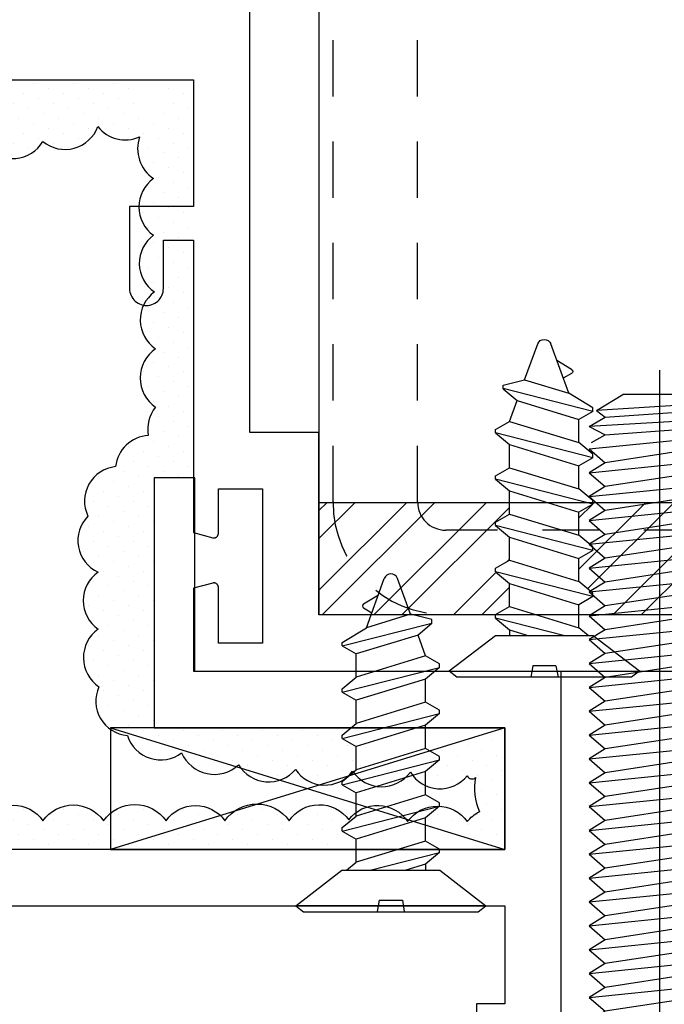
# Model space of a CAD drawing. Units: inches. Extents: x 0 to 70, y 0 to 43.6.
# Drawn here: x 17.1 to 18.5, y 29.3 to 31.4 of the extents above; entities that cross this region are included whole.
import ezdxf

# ---------------------------------------------------------------- set-up
doc = ezdxf.new("R2010")
doc.units = ezdxf.units.IN
doc.header["$MEASUREMENT"] = 0
doc.linetypes.add('HIDDEN2', pattern=[0.1875, 0.125, -0.0625])
for name, color, linetype in [('Arcadia-Hidden', 1, 'HIDDEN2'), ('Arcadia-Profile', 5, 'Continuous'), ('Arcadia-Shade', 8, 'Continuous')]:
    doc.layers.add(name, color=color, linetype=linetype)
pattern_1 = [(45, (-886.60913, -1077.421412), (-0.01104854346, 0.0331456304), [0, -0.03125])]

# ---------------------------------------------------------------- blocks, each defined once
blk = doc.blocks.new('A$C2A447C87')
at = {"layer": 'Arcadia-Profile'}
for p, q in [((0.1567, 0.6305), (0.1965, 0.7399)), ((0.2544, 0.6604), (0.2255, 0.7399)), ((0.1503, 0.6832), (0.1833, 0.7034)), ((0.1504, 0.6744), (0.1688, 0.6638)), ((0.2544, 0.6604), (0.1567, 0.6305)), ((0.3021, 0.6485), (0.2544, 0.6604)), ((0.1031, 0.5899), (0.3021, 0.6408)), ((0.3021, 0.64), (0.2713, 0.6141)), ((0.3021, 0.64), (0.3021, 0.6485)), ((0.1031, 0.5977), (0.1567, 0.6305)), ((0.2713, 0.6141), (0.1339, 0.5721)), ((0.2881, 0.5679), (0.2713, 0.6141)), ((0.1031, 0.5899), (0.1031, 0.5977)), ((0.1031, 0.5899), (0.1339, 0.5721)), ((0.1339, 0.5207), (0.1339, 0.5721)), ((0.2881, 0.5679), (0.1339, 0.5207)), ((0.3189, 0.5501), (0.2881, 0.5679)), ((0.3189, 0.5424), (0.3189, 0.5501)), ((0.1031, 0.4872), (0.3189, 0.5424)), ((0.3189, 0.5424), (0.2881, 0.5165)), ((0.1031, 0.4949), (0.1339, 0.5207)), ((0.2881, 0.5165), (0.1339, 0.4694)), ((0.2881, 0.4651), (0.2881, 0.5165)), ((0.1031, 0.4872), (0.1031, 0.4949)), ((0.1031, 0.4872), (0.1339, 0.4694)), ((0.1339, 0.418), (0.1339, 0.4694)), ((0.2881, 0.4651), (0.1339, 0.418)), ((0.2881, 0.4651), (0.1339, 0.418)), ((0.3189, 0.4473), (0.2881, 0.4651)), ((0.1031, 0.3844), (0.3189, 0.4396)), ((0.3189, 0.4396), (0.2881, 0.4137)), ((0.3189, 0.4396), (0.3189, 0.4473)), ((0.1031, 0.3921), (0.1339, 0.418)), ((0.2881, 0.4137), (0.1339, 0.3666)), ((0.2881, 0.3623), (0.2881, 0.4137)), ((0.1031, 0.3844), (0.1031, 0.3921)), ((0.1031, 0.3844), (0.1339, 0.3666)), ((0.1339, 0.3152), (0.1339, 0.3666)), ((0.2881, 0.3623), (0.1339, 0.3152)), ((0.2881, 0.3623), (0.1339, 0.3152)), ((0.3189, 0.3445), (0.2881, 0.3623)), ((0.1031, 0.2816), (0.3189, 0.3368)), ((0.3189, 0.3368), (0.2881, 0.3109)), ((0.3189, 0.3368), (0.3189, 0.3445)), ((0.1031, 0.2893), (0.1339, 0.3152)), ((0.2881, 0.3109), (0.1339, 0.2638)), ((0.2881, 0.2596), (0.2881, 0.3109)), ((0.1031, 0.2816), (0.1031, 0.2893)), ((0.1031, 0.2816), (0.1339, 0.2638)), ((0.1339, 0.2124), (0.1339, 0.2638)), ((0.2881, 0.2596), (0.1339, 0.2124)), ((0.2881, 0.2596), (0.1339, 0.2124)), ((0.3189, 0.2417), (0.2881, 0.2596)), ((0.3189, 0.234), (0.3189, 0.2417)), ((0.1031, 0.1788), (0.3189, 0.234)), ((0.3189, 0.234), (0.2881, 0.2082)), ((0.1031, 0.1866), (0.1339, 0.2124)), ((0.2881, 0.2082), (0.1339, 0.161)), ((0.2881, 0.1568), (0.2881, 0.2082)), ((0.1031, 0.1788), (0.1031, 0.1866)), ((0.1031, 0.1788), (0.1339, 0.161)), ((0.1339, 0.1096), (0.1339, 0.161)), ((0.2881, 0.1568), (0.1339, 0.1096)), ((0.2881, 0.1568), (0.1339, 0.1096)), ((0.3189, 0.139), (0.2881, 0.1568)), ((0.1654, 0.092), (0.3189, 0.1313)), ((0.3189, 0.1313), (0.2881, 0.1054)), ((0.3189, 0.1313), (0.3189, 0.139)), ((0.1129, 0.092), (0.1339, 0.1096)), ((0.2881, 0.1054), (0.2443, 0.092)), ((0.2881, 0.1054), (0.2881, 0.092))]:
    blk.add_line(p, q, dxfattribs=at)
at = {"layer": 'Arcadia-Profile', "ltscale": 0.25}
for p, q in [((0.1849, 0.0256), (0.1804, 0.0004)), ((0.1849, 0.0256), (0.2365, 0.0256)), ((0.2365, 0.0256), (0.2409, 0.0004))]:
    blk.add_line(p, q, dxfattribs=at)
at = {"layer": 'Arcadia-Profile'}
blk.add_lwpolyline([(0, 0.0133), (0.1026, 0.092), (0.3194, 0.092), (0.422, 0.0133), (0, 0.0133), (0.0173, 0), (0.4047, 0), (0.422, 0.0133)], dxfattribs=at)
for centre, radius, start, end in [((0.211, 0.7346), 0.0154, 20, 160), ((0.153, 0.6788), 0.00514, 121.4843, 239.9907)]:
    blk.add_arc(centre, radius, start, end, dxfattribs=at)
blk = doc.blocks.new('A$C2360008F')
at = {"layer": 'Arcadia-Profile', "ltscale": 0.002}
blk.add_line((0.3444, 0), (0.3444, 2.0569), dxfattribs=at)
at = {"layer": 'Arcadia-Profile'}
for p, q in [((0.2039, 1.9673), (0.2622, 2.0027)), ((0.4449, 2.0027), (0.2622, 2.0027)), ((0.4807, 1.9843), (0.4449, 2.0027)), ((0.4816, 1.9839), (0.2039, 1.9673)), ((0.2039, 1.9673), (0.2231, 1.9521)), ((0.2231, 1.9521), (0.4648, 1.9689)), ((0.2231, 1.9521), (0.4648, 1.9689)), ((0.4648, 1.9689), (0.4807, 1.9843)), ((0.4648, 1.9689), (0.4649, 1.9689)), ((0.5002, 1.9493), (0.4648, 1.9689)), ((0.1877, 1.9314), (0.2231, 1.9521)), ((0.5002, 1.9493), (0.1877, 1.9314)), ((0.4648, 1.9307), (0.5002, 1.9493)), ((0.1877, 1.9314), (0.2231, 1.9128)), ((0.2231, 1.9128), (0.4648, 1.9307)), ((0.5002, 1.9134), (0.4648, 1.9307)), ((0.1877, 1.8818), (0.5002, 1.9134)), ((0.1925, 1.8958), (0.2231, 1.9128)), ((0.4648, 1.888), (0.5002, 1.9134)), ((0.1877, 1.8818), (0.2231, 1.8509)), ((0.4648, 1.888), (0.2231, 1.8509)), ((0.5002, 1.8605), (0.4648, 1.888)), ((0.1877, 1.8289), (0.5002, 1.8605)), ((0.4648, 1.8351), (0.5002, 1.8605)), ((0.2231, 1.8509), (0.1877, 1.8289)), ((0.1877, 1.8289), (0.2231, 1.798)), ((0.4648, 1.8351), (0.2231, 1.798)), ((0.5002, 1.8075), (0.4648, 1.8351)), ((0.1877, 1.7759), (0.5002, 1.8075)), ((0.2231, 1.798), (0.1877, 1.7759)), ((0.4648, 1.7822), (0.5002, 1.8075)), ((0.1877, 1.7759), (0.2231, 1.745)), ((0.4648, 1.7822), (0.2231, 1.745)), ((0.5002, 1.7546), (0.4648, 1.7822)), ((0.1877, 1.723), (0.5002, 1.7546)), ((0.4648, 1.7292), (0.5002, 1.7546)), ((0.2231, 1.745), (0.1877, 1.723)), ((0.4648, 1.7292), (0.2231, 1.6921)), ((0.5002, 1.7017), (0.4648, 1.7292)), ((0.1877, 1.723), (0.2231, 1.6921)), ((0.1877, 1.67), (0.5002, 1.7017)), ((0.2231, 1.6921), (0.1877, 1.67)), ((0.4648, 1.6763), (0.5002, 1.7017)), ((0.1877, 1.67), (0.2231, 1.6392)), ((0.4648, 1.6763), (0.2231, 1.6392)), ((0.5002, 1.6487), (0.4648, 1.6763)), ((0.1877, 1.6171), (0.5002, 1.6487)), ((0.4648, 1.6234), (0.5002, 1.6487)), ((0.2231, 1.6392), (0.1877, 1.6171)), ((0.4648, 1.6234), (0.2231, 1.5862)), ((0.5002, 1.5958), (0.4648, 1.6234)), ((0.1877, 1.6171), (0.2231, 1.5862)), ((0.1877, 1.5642), (0.5002, 1.5958)), ((0.4648, 1.5704), (0.5002, 1.5958)), ((0.2231, 1.5862), (0.1877, 1.5642)), ((0.1877, 1.5642), (0.2231, 1.5333)), ((0.4648, 1.5704), (0.2231, 1.5333)), ((0.5002, 1.5429), (0.4648, 1.5704)), ((0.1877, 1.5112), (0.5002, 1.5429)), ((0.2231, 1.5333), (0.1877, 1.5112)), ((0.4648, 1.5175), (0.5002, 1.5429)), ((0.1877, 1.5112), (0.2231, 1.4804)), ((0.4648, 1.5175), (0.2231, 1.4804)), ((0.5002, 1.4899), (0.4648, 1.5175)), ((0.1877, 1.4583), (0.5002, 1.4899)), ((0.4648, 1.4646), (0.5002, 1.4899)), ((0.2231, 1.4804), (0.1877, 1.4583)), ((0.4648, 1.4646), (0.2231, 1.4274)), ((0.5002, 1.437), (0.4648, 1.4646)), ((0.1877, 1.4583), (0.2231, 1.4274)), ((0.1877, 1.4054), (0.5002, 1.437)), ((0.2231, 1.4274), (0.1877, 1.4054)), ((0.4648, 1.4116), (0.5002, 1.437)), ((0.1877, 1.4054), (0.2231, 1.3745)), ((0.4648, 1.4116), (0.2231, 1.3745)), ((0.5002, 1.384), (0.4648, 1.4116)), ((0.1877, 1.3524), (0.5002, 1.384)), ((0.4648, 1.3587), (0.5002, 1.384)), ((0.2231, 1.3745), (0.1877, 1.3524)), ((0.4648, 1.3587), (0.2231, 1.3216)), ((0.5002, 1.3311), (0.4648, 1.3587)), ((0.1877, 1.3524), (0.2231, 1.3216)), ((0.1877, 1.2995), (0.5002, 1.3311)), ((0.2231, 1.3216), (0.1877, 1.2995)), ((0.4648, 1.3057), (0.5002, 1.3311)), ((0.1877, 1.2995), (0.2231, 1.2686)), ((0.4648, 1.3057), (0.2231, 1.2686)), ((0.5002, 1.2782), (0.4648, 1.3057)), ((0.1877, 1.2466), (0.5002, 1.2782)), ((0.2231, 1.2686), (0.1877, 1.2466)), ((0.4648, 1.2528), (0.5002, 1.2782)), ((0.1877, 1.2466), (0.2231, 1.2157)), ((0.4648, 1.2528), (0.2231, 1.2157)), ((0.5002, 1.2252), (0.4648, 1.2528)), ((0.1877, 1.1936), (0.5002, 1.2252)), ((0.4648, 1.1999), (0.5002, 1.2252)), ((0.2231, 1.2157), (0.1877, 1.1936)), ((0.1877, 1.1936), (0.2231, 1.1627)), ((0.4648, 1.1999), (0.2231, 1.1627)), ((0.5002, 1.1723), (0.4648, 1.1999)), ((0.1877, 1.1407), (0.5002, 1.1723)), ((0.2231, 1.1627), (0.1877, 1.1407)), ((0.4648, 1.1469), (0.5002, 1.1723)), ((0.1877, 1.1407), (0.2231, 1.1098)), ((0.4648, 1.1469), (0.2231, 1.1098)), ((0.5002, 1.1194), (0.4648, 1.1469)), ((0.1877, 1.0878), (0.5002, 1.1194)), ((0.4648, 1.094), (0.5002, 1.1194)), ((0.2231, 1.1098), (0.1877, 1.0878)), ((0.4648, 1.094), (0.2231, 1.0569)), ((0.5002, 1.0664), (0.4648, 1.094)), ((0.1877, 1.0878), (0.2231, 1.0569)), ((0.1877, 1.0348), (0.5002, 1.0664)), ((0.2231, 1.0569), (0.1877, 1.0348)), ((0.4648, 1.0411), (0.5002, 1.0664)), ((0.1877, 1.0348), (0.2231, 1.0039)), ((0.4648, 1.0411), (0.2231, 1.0039)), ((0.5002, 1.0135), (0.4648, 1.0411)), ((0.1877, 0.9819), (0.5002, 1.0135)), ((0.4648, 0.9881), (0.5002, 1.0135)), ((0.2231, 1.0039), (0.1877, 0.9819)), ((0.4648, 0.9881), (0.2231, 0.951)), ((0.5002, 0.9606), (0.4648, 0.9881)), ((0.1877, 0.9819), (0.2231, 0.951)), ((0.1877, 0.9289), (0.5002, 0.9606)), ((0.2231, 0.951), (0.1877, 0.9289)), ((0.4648, 0.9352), (0.5002, 0.9606)), ((0.1877, 0.9289), (0.2231, 0.8981)), ((0.4648, 0.9352), (0.2231, 0.8981)), ((0.5002, 0.9076), (0.4648, 0.9352)), ((0.1877, 0.876), (0.5002, 0.9076)), ((0.2231, 0.8981), (0.1877, 0.876)), ((0.4648, 0.8823), (0.5002, 0.9076)), ((0.1877, 0.876), (0.2231, 0.8451)), ((0.4648, 0.8823), (0.2231, 0.8451)), ((0.5002, 0.8547), (0.4648, 0.8823)), ((0.1877, 0.8231), (0.5002, 0.8547)), ((0.4648, 0.8293), (0.5002, 0.8547)), ((0.2231, 0.8451), (0.1877, 0.8231)), ((0.1877, 0.8231), (0.2231, 0.7922)), ((0.4648, 0.8293), (0.2231, 0.7922)), ((0.5002, 0.8018), (0.4648, 0.8293)), ((0.1877, 0.7701), (0.5002, 0.8018)), ((0.2231, 0.7922), (0.1877, 0.7701)), ((0.4648, 0.7764), (0.5002, 0.8018)), ((0.1877, 0.7701), (0.2231, 0.7393)), ((0.4648, 0.7764), (0.2231, 0.7393)), ((0.5002, 0.7488), (0.4648, 0.7764)), ((0.1877, 0.7172), (0.5002, 0.7488)), ((0.4648, 0.7235), (0.5002, 0.7488)), ((0.2231, 0.7393), (0.1877, 0.7172)), ((0.4648, 0.7235), (0.2231, 0.6863)), ((0.5002, 0.6959), (0.4648, 0.7235)), ((0.1877, 0.7172), (0.2231, 0.6863)), ((0.1877, 0.6643), (0.5002, 0.6959)), ((0.2231, 0.6863), (0.1877, 0.6643)), ((0.4648, 0.6705), (0.5002, 0.6959)), ((0.1877, 0.6643), (0.2231, 0.6334)), ((0.4648, 0.6705), (0.2231, 0.6334)), ((0.5002, 0.6429), (0.4648, 0.6705)), ((0.1877, 0.6113), (0.5002, 0.6429)), ((0.4648, 0.6176), (0.5002, 0.6429)), ((0.2231, 0.6334), (0.1877, 0.6113)), ((0.4648, 0.6176), (0.2231, 0.5805)), ((0.5002, 0.59), (0.4648, 0.6176)), ((0.1877, 0.6113), (0.2231, 0.5805)), ((0.1877, 0.5584), (0.5002, 0.59)), ((0.2231, 0.5805), (0.1877, 0.5584)), ((0.4648, 0.5646), (0.5002, 0.59)), ((0.1877, 0.5584), (0.2231, 0.5275)), ((0.4648, 0.5646), (0.2231, 0.5275)), ((0.5002, 0.5371), (0.4648, 0.5646)), ((0.1877, 0.5055), (0.5002, 0.5371)), ((0.2231, 0.5275), (0.1877, 0.5055)), ((0.4648, 0.5117), (0.5002, 0.5371)), ((0.1877, 0.5055), (0.2231, 0.4746)), ((0.4648, 0.5117), (0.2231, 0.4746)), ((0.5002, 0.4841), (0.4648, 0.5117)), ((0.1877, 0.4525), (0.5002, 0.4841)), ((0.4648, 0.4588), (0.5002, 0.4841)), ((0.2231, 0.4746), (0.1877, 0.4525)), ((0.1877, 0.4525), (0.2231, 0.4216)), ((0.4648, 0.4588), (0.2231, 0.4216)), ((0.5002, 0.4312), (0.4648, 0.4588)), ((0.1877, 0.3996), (0.5002, 0.4312)), ((0.2231, 0.4216), (0.1877, 0.3996)), ((0.4648, 0.4058), (0.5002, 0.4312)), ((0.1877, 0.3996), (0.2231, 0.3687)), ((0.4648, 0.4058), (0.2231, 0.3687)), ((0.5002, 0.3783), (0.4648, 0.4058)), ((0.1877, 0.3467), (0.5002, 0.3783)), ((0.4648, 0.3529), (0.5002, 0.3783)), ((0.2231, 0.3687), (0.1877, 0.3467)), ((0.4648, 0.3529), (0.315, 0.3299)), ((0.4943, 0.3299), (0.4648, 0.3529)), ((0.1877, 0.3467), (0.2069, 0.3299))]:
    blk.add_line(p, q, dxfattribs=at)
blk.add_lwpolyline([(0.004, 0.1239), (0.1647, 0.3299), (0.5242, 0.3299), (0.6848, 0.1239, -0.624592), (0.6699, 0.0934), (0.0189, 0.0934, -0.624592)], format="xyb", close=True, dxfattribs=at)

msp = doc.modelspace()

# ---------------------------------------------------------------- hatches: boundary and pattern name
at = {"layer": 'Arcadia-Shade'}
h = msp.add_hatch(dxfattribs=at)
h.set_pattern_fill('DOTS', color=256, scale=0.5, angle=45, style=0)
h.set_pattern_definition(pattern_1)
h.paths.add_polyline_path([(16.88032, 30.84198, 0.520567), (16.89005, 30.9716, 0.520567), (16.7636, 30.98132, 0.520567), (16.63716, 30.98132, 0.5205671), (16.51072, 30.98456, 0.0734051), (16.49444, 31.00177, 0.453167), (16.48478, 31.11741, 0.1759509), (16.5252, 31.16328, -0.005674), (16.52423, 31.16473, 0.520567), (16.65015, 31.16061, 0.520567), (16.78019, 31.16061, 0.5205671), (16.90818, 31.16061, 0.520567), (17.0341, 31.16061, 0.5205671), (17.16001, 31.17092, 0.520567), (17.2818, 31.20393, 0.3478273), (17.37454, 31.18111, 0.3379353), (17.40566, 31.0884, 0.5205671), (17.40566, 30.96254, 0.5205671), (17.40772, 30.83669, 0.520567), (17.40978, 30.71084, 0.5205671), (17.40978, 30.58086, 0.2195114), (17.39394, 30.51805, 0.3649579), (17.32114, 30.44897, 0.5205671), (17.26002, 30.33901, 0.5205671), (17.28243, 30.21479, 0.520567), (17.28243, 30.08854, 0.520567), (17.28447, 29.96025, 0.3627037), (17.31014, 29.86582), (17.31014, 29.86931), (17.40695, 29.86931), (17.40695, 30.4242), (17.49695, 30.4242), (17.49695, 31.30692), (17.42995, 31.30692), (17.42995, 31.26692, -1), (17.37995, 31.26692), (17.37995, 31.30692), (17.06079, 31.30681), (17.06079, 31.21681), (16.43584, 31.21681), (16.43584, 30.92917), (16.81084, 30.92917), (16.81084, 30.66517), (16.43584, 30.66517), (16.43584, 30.25851), (16.44106, 30.25851), (16.45081, 30.27551), (16.45187, 30.27551), (16.46169, 30.25851), (16.49106, 30.25851), (16.50081, 30.27551), (16.50187, 30.27551), (16.51169, 30.25851), (16.53914, 30.25851, 0.2729256), (16.50543, 30.32864, 0.520567), (16.50675, 30.45805, 0.2792397), (16.53573, 30.53871, 0.2850265), (16.6015, 30.56006, 0.5205671), (16.72794, 30.55682, 0.520567), (16.8479, 30.59571, 0.5205671), (16.84141, 30.72208, 0.520567)])
h = msp.add_hatch(dxfattribs=at)
h.set_pattern_fill('STEEL', color=256, style=0)
h.set_pattern_definition([(45, (-209.00327, -429.1246), (-0.088388348, 0.088388348), []), (45, (-209.00327, -429.0621), (-0.088388348, 0.088388348), [])])
h.paths.add_polyline_path([(18.16412, 30.22329), (18.19495, 30.2411), (18.19495, 30.29248), (18.16412, 30.31835), (18.16412, 30.32606), (18.19495, 30.34387), (18.19495, 30.36961), (17.77234, 30.36961), (17.77234, 30.11983), (18.16294, 30.11983), (18.19495, 30.13832), (18.19495, 30.18971), (18.16412, 30.21558)])
h.paths.add_polyline_path([(18.37995, 30.36961), (18.37995, 30.36593), (18.34911, 30.34813), (18.34911, 30.29674), (18.37995, 30.27087), (18.37995, 30.26316), (18.34911, 30.24535), (18.34911, 30.19396), (18.37995, 30.16809), (18.37995, 30.16038), (18.34911, 30.14258), (18.34911, 30.11983), (19.85072, 30.11983), (19.88272, 30.13832), (19.88272, 30.18971), (19.85189, 30.21558), (19.85189, 30.22329), (19.88272, 30.2411), (19.88272, 30.29248), (19.85189, 30.31835), (19.85189, 30.32606), (19.88272, 30.34387), (19.88272, 30.36961)])
h.paths.add_polyline_path([(21.53788, 30.11983), (21.56989, 30.13832), (21.56989, 30.18971), (21.53905, 30.21558), (21.53905, 30.22329), (21.56989, 30.2411), (21.56989, 30.29248), (21.53905, 30.31835), (21.53905, 30.32606), (21.56989, 30.34387), (21.56989, 30.36961), (20.06772, 30.36961), (20.06772, 30.36593), (20.03689, 30.34813), (20.03689, 30.29674), (20.06772, 30.27087), (20.06772, 30.26316), (20.03689, 30.24535), (20.03689, 30.19396), (20.06772, 30.16809), (20.06772, 30.16038), (20.03689, 30.14258), (20.03689, 30.11983)])
h.paths.add_polyline_path([(21.75488, 30.36961), (21.75488, 30.36593), (21.72405, 30.34813), (21.72405, 30.29674), (21.75488, 30.27087), (21.75488, 30.26316), (21.72405, 30.24535), (21.72405, 30.19396), (21.75488, 30.16809), (21.75488, 30.16038), (21.72405, 30.14258), (21.72405, 30.11983), (22.14727, 30.11983), (22.14727, 30.36961)])
h = msp.add_hatch(dxfattribs=at)
h.set_pattern_fill('DOTS', color=256, scale=0.5, angle=45, style=0)
h.set_pattern_definition(pattern_1)
h.paths.add_polyline_path([(17.82394, 29.63986), (17.82394, 29.64757), (17.85477, 29.67344), (17.85477, 29.6811, 0.0719628), (17.83864, 29.66498, 0.5205671), (17.70621, 29.66295, 0.2402441), (17.63637, 29.70006), (17.58461, 29.68407, 0.0862252), (17.56359, 29.66295, 0.0479428), (17.55371, 29.67453), (17.31014, 29.59931), (17.85477, 29.59931), (17.85477, 29.62205)])
h.paths.add_polyline_path([(18.18445, 29.86931), (18.01823, 29.81798), (18.03977, 29.80554), (18.03977, 29.79783), (18.00893, 29.77196), (18.00893, 29.7408, 0.3441323), (18.10146, 29.76273, 0.520567), (18.1198, 29.75865, 0.16165), (18.12814, 29.68293, 0.1116308), (18.10146, 29.66091, 0.2278998), (18.04039, 29.69522), (18.03977, 29.69506), (18.00893, 29.66919), (18.00893, 29.65351), (18.18445, 29.59931)])
h.paths.add_polyline_path([(17.85477, 29.8276), (17.82394, 29.84541), (17.82394, 29.85312), (17.84324, 29.86931), (17.40695, 29.86931), (17.31014, 29.86931), (17.58942, 29.78307, 0.0198744), (17.59415, 29.78716, 0.0270997), (17.59878, 29.78018), (17.68616, 29.75319, 0.137499), (17.72047, 29.77698, 0.2173363), (17.77459, 29.74274), (17.8368, 29.76195, 0.0481665), (17.84679, 29.77291, 0.0083192), (17.84829, 29.77077), (17.85477, 29.77622)])
h.paths.add_polyline_path([(17.55371, 29.67453, 0.461116), (17.4332, 29.66295, 0.4373913), (17.31014, 29.6797), (17.31014, 29.59931)])
h.paths.add_polyline_path([(17.31014, 29.6797, 0.0677497), (17.29466, 29.66295, 0.520567), (17.16019, 29.66295, 0.520567), (17.02776, 29.66295, 0.5205671), (16.90144, 29.65684, 0.5205671), (16.76494, 29.65684, 0.520567), (16.63862, 29.65277, 0.2635465), (16.56447, 29.68809, 0.2947879), (16.53542, 29.76687, 0.3769462), (16.54636, 29.86931), (16.43584, 29.86931), (16.43584, 29.59931), (17.31014, 29.59931)])

# ---------------------------------------------------------------- linework, layer by layer
at = {"layer": 'Arcadia-Hidden'}
for p, q in [((17.80356, 30.37051), (17.80356, 32.1206)), ((17.99106, 30.37051), (17.99106, 32.1206)), ((21.99306, 30.30801), (18.05356, 30.30801))]:
    msp.add_line(p, q, dxfattribs=at)
for radius in [0.25, 0.0625]:
    msp.add_arc((18.05356, 30.37051), radius, 180, 270, dxfattribs=at)
at = {"layer": 'Arcadia-Profile', "lineweight": -3}
for p, q in [((17.77234, 32.11961), (17.77234, 30.11995)), ((17.77234, 30.36961), (22.14727, 30.36961))]:
    msp.add_line(p, q, dxfattribs=at)
at = {"layer": 'Arcadia-Profile'}
for p, q in [((17.31014, 29.86931), (18.18445, 29.59931)), ((18.18445, 29.86931), (17.31014, 29.59931))]:
    msp.add_line(p, q, dxfattribs=at)
at = {"layer": 'Arcadia-Profile', "lineweight": -3}
for points in [[(22.46934, 30.11983), (17.77234, 30.11983), (17.77234, 30.52483), (17.61934, 30.52483), (17.61934, 32.46483)], [(16.30828, 31.30733), (17.49434, 31.30733), (17.49434, 31.0268), (17.35233, 31.0268), (17.35233, 30.84434), (17.35254, 30.84042), (17.35315, 30.83654), (17.35417, 30.83275), (17.35557, 30.82908), (17.35736, 30.82559), (17.35949, 30.82229), (17.36196, 30.81924), (17.36474, 30.81647), (17.36779, 30.814), (17.37108, 30.81186), (17.37458, 30.81008), (17.37824, 30.80867), (17.38204, 30.80765), (17.38591, 30.80704), (17.38983, 30.80683), (17.39375, 30.80704), (17.39763, 30.80765), (17.40142, 30.80867), (17.40509, 30.81008), (17.40858, 30.81186), (17.41188, 30.814), (17.41493, 30.81647), (17.4177, 30.81924), (17.42017, 30.82229), (17.42231, 30.82559), (17.42409, 30.82908), (17.4255, 30.83275), (17.42651, 30.83654), (17.42713, 30.84042), (17.42733, 30.84434), (17.42733, 30.9518), (17.49434, 30.9518), (17.49434, 30.30254), (17.53675, 30.29118), (17.53734, 30.29104), (17.53795, 30.29093), (17.53855, 30.29087), (17.53916, 30.29084), (17.53977, 30.29084), (17.54038, 30.29089), (17.54099, 30.29097), (17.54159, 30.29109), (17.54218, 30.29125), (17.54276, 30.29144), (17.54333, 30.29166), (17.54388, 30.29192), (17.54441, 30.29222), (17.54493, 30.29254), (17.54543, 30.2929), (17.5459, 30.29329), (17.54635, 30.2937), (17.54677, 30.29414), (17.54716, 30.29461), (17.54753, 30.2951), (17.54786, 30.29561), (17.54817, 30.29614), (17.54844, 30.29669), (17.54867, 30.29725), (17.54887, 30.29783), (17.54904, 30.29842), (17.54917, 30.29901), (17.54926, 30.29962), (17.54932, 30.30022), (17.54934, 30.30083), (17.54934, 30.39983), (17.64734, 30.39983), (17.64734, 30.05683), (17.54934, 30.05683), (17.54934, 30.18083), (17.54932, 30.18145), (17.54926, 30.18205), (17.54917, 30.18266), (17.54904, 30.18325), (17.54887, 30.18384), (17.54867, 30.18442), (17.54844, 30.18498), (17.54817, 30.18553), (17.54786, 30.18606), (17.54753, 30.18657), (17.54716, 30.18706), (17.54677, 30.18753), (17.54635, 30.18797), (17.5459, 30.18838), (17.54543, 30.18877), (17.54493, 30.18913), (17.54441, 30.18945), (17.54388, 30.18974), (17.54333, 30.19001), (17.54276, 30.19023), (17.54218, 30.19042), (17.54159, 30.19058), (17.54099, 30.1907), (17.54038, 30.19078), (17.53977, 30.19083), (17.53916, 30.19083), (17.53855, 30.1908), (17.53795, 30.19074), (17.53734, 30.19063), (17.53675, 30.19049), (17.49434, 30.17913), (17.49434, 29.99483), (22.59434, 29.99483)]]:
    msp.add_lwpolyline(points, dxfattribs=at)
at = {"layer": 'Arcadia-Profile'}
for points in [[(16.31089, 31.30681), (16.31087, 30.94683), (16.32853, 30.92917), (16.31087, 30.9115), (16.31079, 29.47431), (18.18445, 29.47431), (18.18445, 29.2566), (18.12195, 29.2566), (18.12195, 29.16931, 0.4142136)], [(16.52423, 31.16473, 0.520567), (16.65015, 31.16061, 0.5205671), (16.78019, 31.16061, 0.5205671), (16.90818, 31.16061, 0.5205671), (17.0341, 31.16061, 0.5205671), (17.16001, 31.17092, 0.5205671), (17.2818, 31.20393, 0.3478273), (17.37454, 31.18111)], [(17.37454, 31.18111, 0.3379353), (17.40566, 31.0884, 0.5205671), (17.40566, 30.96254, 0.5205671), (17.40772, 30.83669, 0.5205671), (17.40978, 30.71084, 0.5205671), (17.40978, 30.58086, 0.2195114), (17.39394, 30.51805, 0.2195114)], [(17.39394, 30.51805, 0.3649579), (17.32114, 30.44897, 0.5205671), (17.26002, 30.33901, 0.5205671), (17.28243, 30.21479, 0.5205671), (17.28243, 30.08854, 0.5205671), (17.28447, 29.96025, 0.5205671), (17.34763, 29.85233, 0.5205671), (17.46784, 29.81364, 0.5205671), (17.59415, 29.78716, 0.5205671), (17.72047, 29.77698, 0.5205671), (17.84679, 29.77291, 0.5205671), (17.97515, 29.77087, 0.5205671), (18.10146, 29.76273, 0.5205671), (18.1198, 29.75865)], [(16.56447, 29.68809, -0.2635465), (16.63862, 29.65277, -0.5205671), (16.76494, 29.65684, -0.5205671), (16.90144, 29.65684, -0.5205671), (17.02776, 29.66295, -0.5205671), (17.16019, 29.66295, -0.5205671), (17.29466, 29.66295, -0.5205671), (17.4332, 29.66295, -0.5205671), (17.56359, 29.66295, -0.5205671), (17.70621, 29.66295, -0.5205671), (17.83864, 29.66498, -0.5205671), (17.96903, 29.66091, -0.5205671), (18.10146, 29.66091, -0.1116308), (18.12814, 29.68293)]]:
    msp.add_lwpolyline(points, format="xyb", dxfattribs=at)
msp.add_lwpolyline([(18.30945, 28.93931), (18.30945, 29.9942), (17.49695, 29.9942), (17.49695, 30.4242), (17.40695, 30.4242), (17.40695, 29.86931), (18.18445, 29.86931), (18.18445, 29.59931), (16.43584, 29.59931)], dxfattribs=at)
msp.add_lwpolyline([(18.18445, 29.86931), (17.31014, 29.86931), (17.31014, 29.59931), (18.18445, 29.59931)], close=True, dxfattribs=at)
msp.add_arc((18.23802, 29.73336), 0.1209, 167.92151, 204.65123, dxfattribs=at)

# ---------------------------------------------------------------- block references
at = {"layer": 'Arcadia-Profile', "lineweight": -3, "xscale": -1}
msp.add_blockref('A$C2A447C87', (18.48303, 29.98154), dxfattribs=at)
at = {"layer": 'Arcadia-Profile'}
for name, p in [('A$C2360008F', (18.18424, 28.60659)), ('A$C2A447C87', (17.72085, 29.46102))]:
    msp.add_blockref(name, p, dxfattribs=at)

doc.saveas('drawing.dxf')
